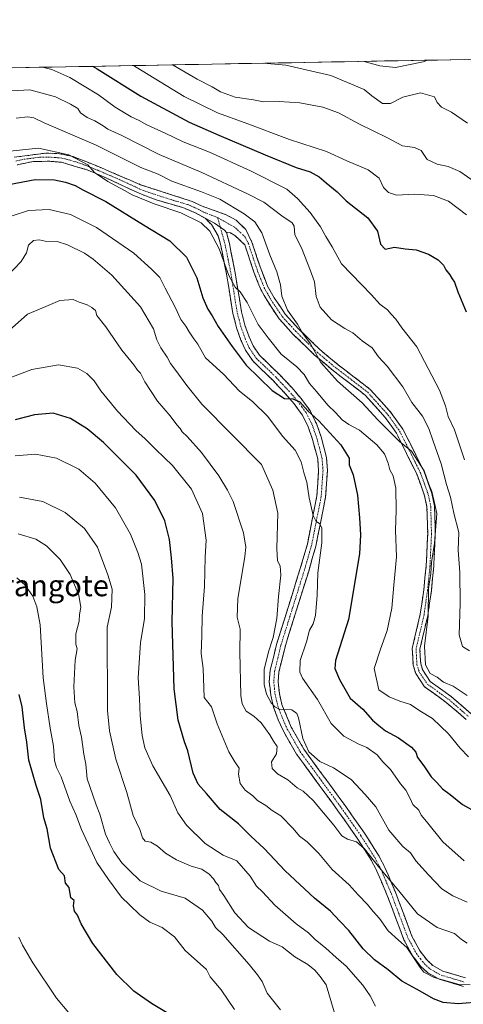
# Model space of a CAD drawing. Units: metres. Extents: x 624753 to 628215, y 4715674 to 4718049.
# Drawn here: x 627184 to 627351, y 4717680 to 4718049 of the extents above; entities that cross this region are included whole.
import ezdxf
from ezdxf.enums import TextEntityAlignment as Align

# ---------------------------------------------------------------- set-up
doc = ezdxf.new("R2010")
doc.units = ezdxf.units.M
doc.header["$MEASUREMENT"] = 0
doc.linetypes.add('TRAZO_Y_PUNTO', pattern=[1, 0.5, -0.25, 0, -0.25])
doc.linetypes.add('TRAZOSX2', pattern=[1.5, 1, -0.5])
for name, color, linetype, lineweight in [('Arbolado forestal CxS', 92, 'Continuous', 0), ('Camino', 19, 'TRAZOSX2', 0), ('Camino Cxs', 19, 'Continuous', 0), ('Camino eje', 19, 'TRAZO_Y_PUNTO', 0), ('Curva de nivel maestra', 36, 'Continuous', 30), ('Curva de nivel normal', 36, 'Continuous', 0), ('Municipio CxS', 142, 'Continuous', 0), ('Texto cartográfico', 19, 'Continuous', 0)]:
    doc.layers.add(name, color=color, linetype=linetype, lineweight=lineweight)
doc.styles.add('Arial', font='txt', dxfattribs={"height": 0.2})

# ---------------------------------------------------------------- blocks, each defined once
blk = doc.blocks.new('*U169')
at = {"layer": 'Curva de nivel normal', "color": 36, "linetype": 'Continuous', "lineweight": 0}
blk.add_polyline3d([(627192.77971, 4718031.45396, 605), (627196.31, 4718030.6, 605), (627203.11, 4718027.55, 605), (627213.9, 4718021.09, 605), (627220.07, 4718016.51, 605), (627226.1, 4718012.85, 605), (627229.09, 4718011.5, 605), (627232.06, 4718009.8, 605), (627238.94, 4718006.64, 605), (627245.7, 4718003.39, 605), (627255.53, 4717999.56, 605), (627271.01, 4717992.58, 605), (627284.69, 4717985.61, 605), (627288.67, 4717982.21, 605), (627293.42, 4717976.95, 605), (627297.36, 4717971.5, 605), (627299.32, 4717967.94, 605), (627301.74, 4717963.96, 605), (627305.15, 4717957.64, 605), (627316.49, 4717946.03, 605), (627319.59, 4717942.47, 605), (627322.5, 4717940.38, 605), (627323.86, 4717938.74, 605), (627325.63, 4717936.89, 605), (627327.88, 4717933.59, 605), (627333.56, 4717926.48, 605), (627342.08, 4717910.2, 605), (627344.3, 4717904.33, 605), (627345.34, 4717900.24, 605), (627347.67, 4717895.23, 605), (627351.44, 4717883.95, 605)], dxfattribs=at)
blk = doc.blocks.new('*U174')
at = {"layer": 'Curva de nivel normal', "color": 36, "linetype": 'Continuous', "lineweight": 0}
blk.add_polyline3d([(627202.71, 4717676.29, 680), (627198.11, 4717681.85, 680), (627189.15, 4717695.04, 680), (627185.21, 4717701.75, 680), (627183.94, 4717704.74, 680)], dxfattribs=at)
blk = doc.blocks.new('*U177')
at = {"layer": 'Curva de nivel normal', "color": 36, "linetype": 'Continuous', "lineweight": 0}
blk.add_polyline3d([(627352.44, 4717717.91, 635), (627347.02, 4717720.26, 635), (627342.96, 4717722.91, 635), (627337.87, 4717728.12, 635), (627333.17, 4717733.42, 635), (627331.11, 4717736.36, 635), (627328.2, 4717738.78, 635), (627322.98, 4717744.89, 635), (627318.09, 4717753.66, 635), (627314.11, 4717758.33, 635), (627308.82, 4717764, 635), (627302.14, 4717768.36, 635), (627297.08, 4717770.76, 635), (627292.92, 4717774.36, 635), (627290.62, 4717779.37, 635), (627289.07, 4717787.1, 635), (627288.45, 4717788.72, 635), (627286.48, 4717790.06, 635), (627281.98, 4717790.2, 635), (627280.15, 4717791.28, 635), (627278.81, 4717792.71, 635), (627277.04, 4717795.94, 635), (627276.06, 4717799.62, 635), (627276.17, 4717805.3, 635), (627277.7, 4717811.88, 635), (627279.51, 4717817.3, 635), (627280.94, 4717824.43, 635), (627281.55, 4717832.62, 635), (627282.41, 4717840.73, 635), (627282.12, 4717844.24, 635), (627281.08, 4717846.11, 635), (627280.83, 4717850.65, 635), (627281.28, 4717864, 635), (627279.38, 4717872.6, 635), (627275.06, 4717882.28, 635), (627252.7, 4717904.91, 635), (627247.02, 4717911.89, 635), (627242.55, 4717918.09, 635), (627240.85, 4717920.24, 635), (627239.64, 4717922.6, 635), (627237.3, 4717926.03, 635), (627235.8, 4717929.04, 635), (627234.56, 4717933.25, 635), (627229.58, 4717941.48, 635), (627218.82, 4717953.35, 635), (627211.8, 4717959.33, 635), (627208.62, 4717961.66, 635), (627202.23, 4717964.79, 635), (627198.29, 4717965.95, 635), (627193.84, 4717966.17, 635), (627191.5, 4717966.64, 635), (627189.46, 4717966.4, 635), (627187.54, 4717964.62, 635), (627186.82, 4717961.78, 635), (627184.82, 4717958.54, 635), (627179.48, 4717952.99, 635)], dxfattribs=at)
blk = doc.blocks.new('*U178')
at = {"layer": 'Curva de nivel normal', "color": 36, "linetype": 'Continuous', "lineweight": 0}
blk.add_polyline3d([(627182.52, 4717885.56, 655), (627190.1, 4717886.16, 655), (627198.05, 4717884.59, 655), (627206.43, 4717880.5, 655), (627212.64, 4717875.29, 655), (627220.24, 4717865.98, 655), (627225.89, 4717856.1, 655), (627228.65, 4717849.19, 655), (627229.96, 4717844.76, 655), (627231.28, 4717833.47, 655), (627231.1, 4717824.43, 655), (627229.68, 4717815.32, 655), (627228.8, 4717802.1, 655), (627229.27, 4717794.36, 655), (627229.47, 4717787.9, 655), (627230.28, 4717780.48, 655), (627231.24, 4717775.79, 655), (627234.31, 4717769.03, 655), (627240.84, 4717757.9, 655), (627243.65, 4717751.43, 655), (627246.9, 4717746.81, 655), (627253.93, 4717739.85, 655), (627260.65, 4717735.5, 655), (627265.8, 4717733.38, 655), (627270.82, 4717727.58, 655), (627273.22, 4717723.88, 655), (627275.51, 4717721.78, 655), (627280.14, 4717716.8, 655), (627288.13, 4717709.72, 655), (627292.75, 4717706.33, 655), (627295.33, 4717703.9, 655), (627299.34, 4717700.59, 655), (627303.17, 4717697.09, 655), (627306.91, 4717693.83, 655), (627313.18, 4717686.76, 655), (627315.94, 4717682.76, 655), (627317.95, 4717678.84, 655)], dxfattribs=at)
blk = doc.blocks.new('*U180')
at = {"layer": 'Curva de nivel normal', "color": 36, "linetype": 'Continuous', "lineweight": 0}
blk.add_polyline3d([(627352.42, 4717702.43, 640), (627350.36, 4717703.87, 640), (627347.71, 4717706.13, 640), (627341.12, 4717708.3, 640), (627333.72, 4717713.51, 640), (627326.74, 4717722.09, 640), (627319.43, 4717730.83, 640), (627313.8, 4717737.92, 640), (627310.8, 4717740.53, 640), (627307.49, 4717741.5, 640), (627305.35, 4717742.77, 640), (627302.32, 4717746.8, 640), (627294.5, 4717756.07, 640), (627290.77, 4717759.59, 640), (627288.59, 4717760.83, 640), (627284.96, 4717763.86, 640), (627281.19, 4717766.1, 640), (627279.08, 4717768.12, 640), (627278.92, 4717770.52, 640), (627280.72, 4717773.56, 640), (627281, 4717776.4, 640), (627279.58, 4717778.35, 640), (627278.19, 4717780.72, 640), (627274.95, 4717785.18, 640), (627272.28, 4717787.68, 640), (627269.33, 4717789.6, 640), (627267.81, 4717792.32, 640), (627267.32, 4717795.53, 640), (627266.94, 4717811.76, 640), (627267.1, 4717820.39, 640), (627266, 4717824.89, 640), (627266.22, 4717831.78, 640), (627268.82, 4717847.71, 640), (627269.19, 4717851.17, 640), (627268.35, 4717856.57, 640), (627264.44, 4717868.32, 640), (627262.37, 4717872.59, 640), (627259.13, 4717878.01, 640), (627252.58, 4717886.79, 640), (627247.21, 4717892.76, 640), (627245.25, 4717894.46, 640), (627244.5, 4717895.72, 640), (627243.29, 4717897.14, 640), (627240.82, 4717900.56, 640), (627236.06, 4717906, 640), (627231.32, 4717913.25, 640), (627229.57, 4717916.54, 640), (627228.5, 4717917.7, 640), (627227.11, 4717919.64, 640), (627222.65, 4717925.19, 640), (627216.66, 4717933.96, 640), (627213.26, 4717938.17, 640), (627212.73, 4717940.14, 640), (627211.3, 4717941.18, 640), (627209.56, 4717942.27, 640), (627206.52, 4717943.24, 640), (627204.37, 4717944.25, 640), (627199.29, 4717943.88, 640), (627194.1, 4717941.54, 640), (627187.15, 4717938.73, 640), (627174.44, 4717927.6, 640)], dxfattribs=at)
blk = doc.blocks.new('*U182')
at = {"layer": 'Curva de nivel normal', "color": 36, "linetype": 'Continuous', "lineweight": 0}
blk.add_polyline3d([(627282.27, 4717677.48, 665), (627277.23, 4717683.7, 665), (627275.31, 4717688.05, 665), (627273.57, 4717690.53, 665), (627270.49, 4717694.52, 665), (627260.53, 4717705.78, 665), (627257.78, 4717708.39, 665), (627256.45, 4717710.8, 665), (627252.92, 4717714.84, 665), (627246.36, 4717719.43, 665), (627237.37, 4717721.96, 665), (627229.54, 4717725.95, 665), (627225.37, 4717729.95, 665), (627222.66, 4717732.7, 665), (627219.58, 4717736.87, 665), (627217.96, 4717740.1, 665), (627216.49, 4717743.43, 665), (627214.31, 4717750.93, 665), (627212.96, 4717754.38, 665), (627211.77, 4717758.02, 665), (627209.6, 4717764.22, 665), (627209.02, 4717769.73, 665), (627208.32, 4717773.43, 665), (627207.44, 4717779.8, 665), (627206.46, 4717784.24, 665), (627205.76, 4717789.54, 665), (627205, 4717792.78, 665), (627204.55, 4717798.8, 665), (627205.06, 4717808.72, 665), (627205.77, 4717812.99, 665), (627205.29, 4717814.74, 665), (627205.38, 4717818.63, 665), (627206.56, 4717823.46, 665), (627206.73, 4717825.92, 665), (627207.14, 4717828.56, 665), (627206.39, 4717833.14, 665), (627203.24, 4717840.89, 665), (627199.4, 4717846.58, 665), (627194.32, 4717851.66, 665), (627190.27, 4717854.26, 665), (627183.6, 4717856.16, 665)], dxfattribs=at)
blk = doc.blocks.new('*U183')
at = {"layer": 'Curva de nivel normal', "color": 36, "linetype": 'Continuous', "lineweight": 0}
blk.add_polyline3d([(627182.92, 4718012.28, 615), (627187.24, 4718012.86, 615), (627189.57, 4718012.43, 615), (627193.41, 4718010.53, 615), (627213.02, 4718002.21, 615), (627229.8, 4717993.8, 615), (627236.32, 4717991.25, 615), (627241.38, 4717988.72, 615), (627252.58, 4717984.61, 615), (627259.43, 4717981.96, 615), (627268.58, 4717976.45, 615), (627272.58, 4717973.45, 615), (627275.23, 4717969.24, 615), (627278.24, 4717961.01, 615), (627280.89, 4717954.57, 615), (627282.22, 4717949.76, 615), (627282.74, 4717945.42, 615), (627284.84, 4717940.24, 615), (627288.62, 4717934.96, 615), (627290.7, 4717931.51, 615), (627293.58, 4717927.52, 615), (627297.38, 4717920.52, 615), (627303.68, 4717913.56, 615), (627312.92, 4717905.47, 615), (627318.84, 4717899.06, 615), (627327.01, 4717890.91, 615), (627331.45, 4717887.28, 615), (627336.26, 4717879.9, 615), (627338.04, 4717874.83, 615), (627339.15, 4717872.1, 615), (627340.06, 4717868.37, 615), (627340.98, 4717863.88, 615), (627340.11, 4717852.75, 615), (627339.02, 4717845.48, 615), (627338.76, 4717841.37, 615), (627337.85, 4717835.66, 615), (627337.76, 4717825.34, 615), (627336.37, 4717814.04, 615), (627336.72, 4717807, 615), (627338.48, 4717803.81, 615), (627341.1, 4717802.34, 615), (627343.5, 4717800.54, 615), (627347.12, 4717798.96, 615), (627352.48, 4717795.46, 615)], dxfattribs=at)
blk = doc.blocks.new('*U187')
at = {"layer": 'Curva de nivel normal', "color": 36, "linetype": 'Continuous', "lineweight": 0}
blk.add_polyline3d([(627177.82, 4717913.76, 645), (627188.82, 4717917.97, 645), (627198.75, 4717919.72, 645), (627205.96, 4717918.38, 645), (627209.48, 4717916.4, 645), (627212.19, 4717913.72, 645), (627214.77, 4717909.97, 645), (627221.04, 4717902.25, 645), (627227.89, 4717895.08, 645), (627231.44, 4717891.92, 645), (627235.37, 4717887.89, 645), (627241.72, 4717881.92, 645), (627248.8, 4717873.01, 645), (627252.92, 4717863.87, 645), (627254.33, 4717853.82, 645), (627253.97, 4717847.43, 645), (627253.75, 4717836.46, 645), (627252.8, 4717825.32, 645), (627252.69, 4717817.86, 645), (627252.48, 4717811.32, 645), (627253.13, 4717805.66, 645), (627253.53, 4717794.76, 645), (627256.27, 4717791.22, 645), (627258.45, 4717784.9, 645), (627262.86, 4717774.4, 645), (627265.1, 4717770.61, 645), (627266.77, 4717768.16, 645), (627266.48, 4717766, 645), (627267.06, 4717762.45, 645), (627269, 4717759.91, 645), (627271.9, 4717757.77, 645), (627273.67, 4717756.07, 645), (627276.76, 4717754.14, 645), (627279.12, 4717752.32, 645), (627282.38, 4717750.29, 645), (627287.03, 4717745.6, 645), (627289.44, 4717742.68, 645), (627292.28, 4717740.59, 645), (627296.65, 4717736.15, 645), (627301.64, 4717730.18, 645), (627308.11, 4717724.37, 645), (627311.52, 4717720.58, 645), (627315.01, 4717716.98, 645), (627317.09, 4717714.33, 645), (627319.47, 4717711.72, 645), (627322.79, 4717707.05, 645), (627326.62, 4717703.55, 645), (627329.72, 4717700.9, 645), (627334.71, 4717693.31, 645), (627336.19, 4717691.6, 645), (627340.04, 4717689.56, 645), (627349.44, 4717686.95, 645), (627353.61, 4717686.83, 645)], dxfattribs=at)
blk = doc.blocks.new('*U191')
at = {"layer": 'Curva de nivel normal', "color": 36, "linetype": 'Continuous', "lineweight": 0}
blk.add_polyline3d([(627181.36, 4717975.68, 630), (627187.56, 4717977.63, 630), (627195.26, 4717978.02, 630), (627203.35, 4717976.2, 630), (627213.12, 4717971.32, 630), (627227.15, 4717961.68, 630), (627233.81, 4717955.67, 630), (627236.94, 4717952.47, 630), (627238.92, 4717948.46, 630), (627242.7, 4717941.32, 630), (627244.81, 4717936.69, 630), (627246.72, 4717934.26, 630), (627247.88, 4717932.11, 630), (627249.69, 4717929.48, 630), (627251.22, 4717927.42, 630), (627254.12, 4717922.32, 630), (627260.89, 4717916.22, 630), (627266.87, 4717909.84, 630), (627271.72, 4717905.87, 630), (627277.48, 4717900.32, 630), (627283.05, 4717892.94, 630), (627287.76, 4717887.64, 630), (627290.09, 4717883.31, 630), (627291.1, 4717878.8, 630), (627292.16, 4717875.61, 630), (627293.04, 4717869.74, 630), (627294.57, 4717863.12, 630), (627295.61, 4717860.82, 630), (627296.96, 4717860.12, 630), (627297.79, 4717858.45, 630), (627297.82, 4717852.8, 630), (627296.24, 4717841.56, 630), (627296.09, 4717833.18, 630), (627295.45, 4717825.56, 630), (627294.56, 4717822.36, 630), (627293.2, 4717820.03, 630), (627292.03, 4717815.69, 630), (627289.66, 4717808.69, 630), (627289.59, 4717804.27, 630), (627290.49, 4717802.03, 630), (627296.14, 4717793.97, 630), (627301.27, 4717785.03, 630), (627306.09, 4717780.26, 630), (627311.42, 4717777.4, 630), (627314.73, 4717775.99, 630), (627318.6, 4717773.22, 630), (627320.77, 4717770.54, 630), (627323.64, 4717767.66, 630), (627327.42, 4717762.34, 630), (627329.35, 4717759.9, 630), (627330.98, 4717756.76, 630), (627331.95, 4717754.54, 630), (627334.26, 4717752.41, 630), (627335.09, 4717750.56, 630), (627337.17, 4717748.13, 630), (627343.28, 4717740.54, 630), (627351.25, 4717733.39, 630)], dxfattribs=at)
blk = doc.blocks.new('*U192')
at = {"layer": 'Curva de nivel normal', "color": 36, "linetype": 'Continuous', "lineweight": 0}
blk.add_polyline3d([(627302.39, 4717676.72, 660), (627299.38, 4717686.84, 660), (627297.2, 4717689.98, 660), (627295.2, 4717692.34, 660), (627292.49, 4717694.41, 660), (627287.71, 4717697.29, 660), (627282.85, 4717701.09, 660), (627278.08, 4717703.29, 660), (627270.29, 4717708.35, 660), (627265.05, 4717713.92, 660), (627260.98, 4717720.39, 660), (627259.33, 4717722.59, 660), (627258.95, 4717724.19, 660), (627258, 4717725.24, 660), (627257.08, 4717726.65, 660), (627255.42, 4717728.33, 660), (627252.64, 4717730.29, 660), (627248.74, 4717731.35, 660), (627243.13, 4717733.79, 660), (627238.98, 4717736.22, 660), (627236.06, 4717738.96, 660), (627233.48, 4717740.43, 660), (627231.39, 4717740.81, 660), (627230.38, 4717741.99, 660), (627229.33, 4717745.22, 660), (627226.88, 4717750.45, 660), (627224.52, 4717759.08, 660), (627220.33, 4717771.56, 660), (627217.96, 4717782.22, 660), (627217.18, 4717789.9, 660), (627217.14, 4717821.15, 660), (627218.68, 4717828.62, 660), (627219.03, 4717835.42, 660), (627217.32, 4717840.86, 660), (627213.41, 4717851.24, 660), (627208.56, 4717858.26, 660), (627201.33, 4717864.23, 660), (627192.86, 4717868.32, 660), (627184.12, 4717870, 660)], dxfattribs=at)
blk = doc.blocks.new('*U196')
at = {"layer": 'Curva de nivel normal', "color": 36, "linetype": 'Continuous', "lineweight": 0}
blk.add_polyline3d([(627352.22, 4717975.98, 595), (627345.46, 4717981.19, 595), (627339.8, 4717983.23, 595), (627332.79, 4717983.8, 595), (627325.91, 4717983.44, 595), (627322.83, 4717984.41, 595), (627321.03, 4717986.33, 595), (627319.38, 4717989.74, 595), (627315.16, 4717992.97, 595), (627307.15, 4717996.34, 595), (627299.57, 4717999.81, 595), (627285.64, 4718004.26, 595), (627269.01, 4718010.53, 595), (627258.58, 4718014.32, 595), (627246.03, 4718020.48, 595), (627227.97, 4718031.48, 595), (627226.97, 4718032.08, 595)], dxfattribs=at)
blk = doc.blocks.new('*U197')
at = {"layer": 'Curva de nivel normal', "color": 36, "linetype": 'Continuous', "lineweight": 0}
blk.add_polyline3d([(627337.56, 4718034.09, 580), (627335.87, 4718033.54, 580), (627325.45, 4718031.33, 580), (627319.6, 4718032, 580), (627313.67, 4718033.66, 580)], dxfattribs=at)
blk = doc.blocks.new('*U203')
at = {"layer": 'Curva de nivel normal', "color": 36, "linetype": 'Continuous', "lineweight": 0}
blk.add_polyline3d([(627352.54, 4718010.42, 585), (627346.6, 4718014.57, 585), (627342.83, 4718016.42, 585), (627341.19, 4718018.16, 585), (627340.14, 4718020.38, 585), (627334.91, 4718021.8, 585), (627328.21, 4718020.2, 585), (627323.56, 4718017.83, 585), (627320.58, 4718017.82, 585), (627316.64, 4718020.67, 585), (627313.68, 4718023.14, 585), (627301.18, 4718028.33, 585), (627284.23, 4718032.18, 585), (627275.82, 4718032.97, 585)], dxfattribs=at)
blk = doc.blocks.new('*U207')
at = {"layer": 'Curva de nivel normal', "color": 36, "linetype": 'Continuous', "lineweight": 0}
blk.add_polyline3d([(627181.32, 4718022.55, 610), (627188, 4718023.02, 610), (627197.64, 4718020.34, 610), (627203.28, 4718017.58, 610), (627206.12, 4718015.9, 610), (627207.06, 4718014.33, 610), (627209.59, 4718012.62, 610), (627212.44, 4718011.3, 610), (627215.62, 4718009.48, 610), (627217.36, 4718008.22, 610), (627222.41, 4718005.89, 610), (627236.7, 4717998.71, 610), (627252.74, 4717991.86, 610), (627269.8, 4717983.86, 610), (627275.96, 4717980.8, 610), (627282.72, 4717975.67, 610), (627286.62, 4717973.07, 610), (627287.41, 4717971.74, 610), (627287.62, 4717968.46, 610), (627290.12, 4717963.67, 610), (627293.56, 4717955.01, 610), (627295.02, 4717950.84, 610), (627295.62, 4717945.4, 610), (627297.2, 4717941.4, 610), (627301.38, 4717936.62, 610), (627306.46, 4717933.28, 610), (627309.41, 4717931.72, 610), (627312.91, 4717928.67, 610), (627316.74, 4717926.02, 610), (627319.15, 4717922.72, 610), (627322.32, 4717919.2, 610), (627328.26, 4717911.36, 610), (627331.64, 4717905.52, 610), (627335.64, 4717900.42, 610), (627338.08, 4717895.76, 610), (627339.64, 4717890.97, 610), (627342.68, 4717882.55, 610), (627344.68, 4717874.74, 610), (627346.11, 4717869.94, 610), (627347.45, 4717864, 610), (627349.36, 4717856.68, 610), (627349.1, 4717850.02, 610), (627349.65, 4717841.68, 610), (627349.83, 4717830.02, 610), (627349.41, 4717818.26, 610), (627350.74, 4717813.95, 610), (627353.27, 4717812.26, 610)], dxfattribs=at)
blk = doc.blocks.new('*U209')
at = {"layer": 'Curva de nivel normal', "color": 36, "linetype": 'Continuous', "lineweight": 0}
blk.add_polyline3d([(627355.46, 4717988.34, 590), (627349.73, 4717992.24, 590), (627345.32, 4717994.13, 590), (627341.16, 4717995, 590), (627337.45, 4717996.83, 590), (627335.12, 4718000.19, 590), (627332.61, 4718001.34, 590), (627328.16, 4718001.89, 590), (627322.2, 4718005.07, 590), (627311.94, 4718010.1, 590), (627304.12, 4718014.34, 590), (627298.21, 4718016.5, 590), (627289.53, 4718018.03, 590), (627281.72, 4718018.56, 590), (627275.86, 4718018.5, 590), (627272.06, 4718019.15, 590), (627265.19, 4718020.19, 590), (627259.69, 4718022.18, 590), (627256.56, 4718024.13, 590), (627250.9, 4718026.95, 590), (627241.92, 4718032.19, 590), (627241.7, 4718032.35, 590)], dxfattribs=at)
blk = doc.blocks.new('*U214')
at = {"layer": 'Curva de nivel normal', "color": 36, "linetype": 'Continuous', "lineweight": 0}
blk.add_polyline3d([(627352.91, 4717772.49, 620), (627349.86, 4717775.76, 620), (627345.36, 4717781.16, 620), (627339.42, 4717786.88, 620), (627334.59, 4717789.72, 620), (627331.08, 4717792.12, 620), (627327.14, 4717793.41, 620), (627323.08, 4717794.98, 620), (627319.19, 4717797.66, 620), (627317.46, 4717805.65, 620), (627319.7, 4717812.58, 620), (627322.32, 4717819.9, 620), (627324.1, 4717828.24, 620), (627324.84, 4717836.9, 620), (627325.87, 4717847.53, 620), (627325.51, 4717857.6, 620), (627325.79, 4717865.03, 620), (627325.65, 4717873.35, 620), (627324.61, 4717878.01, 620), (627323.32, 4717880.31, 620), (627322.74, 4717882.7, 620), (627321.3, 4717886.21, 620), (627318.45, 4717889.68, 620), (627311.95, 4717895.17, 620), (627308, 4717897.22, 620), (627305.48, 4717899.04, 620), (627302.91, 4717901.79, 620), (627300.02, 4717904.57, 620), (627295.79, 4717909.67, 620), (627293.16, 4717912.7, 620), (627291.15, 4717916.03, 620), (627288.37, 4717918.91, 620), (627282.5, 4717923.71, 620), (627277.58, 4717929.79, 620), (627273.91, 4717934.79, 620), (627269.7, 4717943.1, 620), (627267.16, 4717947.13, 620), (627265.18, 4717948.8, 620), (627262.82, 4717953.23, 620), (627259.22, 4717963.31, 620), (627255.71, 4717969.91, 620), (627252.39, 4717973.05, 620), (627244.78, 4717976.82, 620), (627234.83, 4717980.09, 620), (627226.54, 4717983.48, 620), (627223.67, 4717985.13, 620), (627217.31, 4717988.5, 620), (627212.36, 4717991.97, 620), (627209.87, 4717994.75, 620), (627202.72, 4717998.58, 620), (627191.24, 4718001.1, 620), (627180.55, 4717999.94, 620)], dxfattribs=at)
blk = doc.blocks.new('*U217')
at = {"layer": 'Curva de nivel normal', "color": 36, "linetype": 'Continuous', "lineweight": 0}
blk.add_polyline3d([(627183.1, 4717839.63, 670), (627186.19, 4717837.06, 670), (627189.2, 4717832.83, 670), (627190.68, 4717828.76, 670), (627191.93, 4717822, 670), (627193.03, 4717802.11, 670), (627194.3, 4717792.43, 670), (627195.68, 4717783.24, 670), (627196.97, 4717776.43, 670), (627197.33, 4717771.05, 670), (627198, 4717768.42, 670), (627199.84, 4717764.91, 670), (627203.1, 4717755.82, 670), (627205.31, 4717750.83, 670), (627207.45, 4717745.2, 670), (627213.26, 4717732.74, 670), (627217.62, 4717726.42, 670), (627222.47, 4717719.75, 670), (627225.54, 4717716.9, 670), (627229.39, 4717713.15, 670), (627233.18, 4717710.41, 670), (627237.75, 4717708.4, 670), (627242.43, 4717704.91, 670), (627246.46, 4717699.7, 670), (627254.5, 4717692.55, 670), (627255.82, 4717689.87, 670), (627259.96, 4717684.9, 670), (627264.97, 4717677.56, 670)], dxfattribs=at)
blk = doc.blocks.new('*U223')
at = {"layer": 'Curva de nivel maestra', "color": 36, "linetype": 'Continuous', "lineweight": 30}
blk.add_polyline3d([(627243.77, 4717673.78, 675), (627233.79, 4717679.79, 675), (627227.07, 4717684.41, 675), (627220.79, 4717690.7, 675), (627211.72, 4717702.35, 675), (627207.29, 4717709.75, 675), (627205.98, 4717713.02, 675), (627204.8, 4717714.53, 675), (627204.46, 4717716.5, 675), (627204.64, 4717718.55, 675), (627203.42, 4717719.45, 675), (627202.76, 4717723.36, 675), (627201.41, 4717725.04, 675), (627201.02, 4717727.74, 675), (627198.89, 4717730.2, 675), (627195.81, 4717738.16, 675), (627194.51, 4717745.4, 675), (627193.28, 4717749.6, 675), (627192.15, 4717756.38, 675), (627190.42, 4717761.64, 675), (627187.63, 4717771.18, 675), (627186.91, 4717777.98, 675), (627186.06, 4717783.36, 675), (627185.13, 4717791.2, 675), (627184.04, 4717795.92, 675)], dxfattribs=at)
blk = doc.blocks.new('*U227')
at = {"layer": 'Curva de nivel maestra', "color": 36, "linetype": 'Continuous', "lineweight": 30}
blk.add_polyline3d([(627211.569417, 4718031.796653, 600), (627213.32, 4718030.84, 600), (627229.77, 4718020.62, 600), (627247.94, 4718010.87, 600), (627259.13, 4718005.99, 600), (627276.56, 4717998.57, 600), (627288.19, 4717993.77, 600), (627293.38, 4717992.16, 600), (627296.84, 4717990.33, 600), (627299.42, 4717988, 600), (627303.6, 4717984.64, 600), (627306.94, 4717981.22, 600), (627315.14, 4717974.94, 600), (627318.74, 4717969.9, 600), (627319.9, 4717965.01, 600), (627321.58, 4717963.13, 600), (627325.18, 4717963.86, 600), (627329.14, 4717963.22, 600), (627333.28, 4717962.86, 600), (627337.9, 4717961.27, 600), (627341.54, 4717959.1, 600), (627343.55, 4717957.11, 600), (627344.46, 4717955.35, 600), (627345.97, 4717953.52, 600), (627346.76, 4717951.98, 600), (627347.65, 4717950.67, 600), (627348.96, 4717947.11, 600), (627352.09, 4717939.62, 600)], dxfattribs=at)
blk = doc.blocks.new('*U231')
at = {"layer": 'Curva de nivel maestra', "color": 36, "linetype": 'Continuous', "lineweight": 30}
blk.add_polyline3d([(627180.16, 4717987.45, 625), (627190.06, 4717989.25, 625), (627197.29, 4717989.16, 625), (627201.39, 4717988.28, 625), (627205.12, 4717986.99, 625), (627207.91, 4717985.44, 625), (627216.54, 4717981.07, 625), (627230.75, 4717972.28, 625), (627240.7, 4717966.23, 625), (627246.91, 4717960.11, 625), (627250.8, 4717952.3, 625), (627253.11, 4717944.84, 625), (627254.97, 4717940.55, 625), (627256.6, 4717938.1, 625), (627258.8, 4717934.08, 625), (627264.08, 4717926.62, 625), (627269.35, 4717919.56, 625), (627279.12, 4717910, 625), (627283.72, 4717907.04, 625), (627286.89, 4717906.88, 625), (627289.48, 4717905.8, 625), (627292.58, 4717902.47, 625), (627296.69, 4717898.68, 625), (627304.96, 4717889.7, 625), (627308.07, 4717884.68, 625), (627308.12, 4717882.18, 625), (627309.62, 4717878.35, 625), (627311.27, 4717870.76, 625), (627311.96, 4717862.28, 625), (627312.35, 4717855.79, 625), (627311.97, 4717848.68, 625), (627307.78, 4717824.1, 625), (627302.9, 4717808.6, 625), (627302.7, 4717805.65, 625), (627304.43, 4717801.55, 625), (627308.49, 4717794.53, 625), (627313.24, 4717790.34, 625), (627316.87, 4717786.28, 625), (627319.18, 4717784.29, 625), (627321.71, 4717782.28, 625), (627326.64, 4717779.55, 625), (627331.57, 4717776.11, 625), (627333.13, 4717774.25, 625), (627333.72, 4717772.27, 625), (627336.2, 4717769.12, 625), (627338.9, 4717764.94, 625), (627341.08, 4717762.84, 625), (627343.12, 4717760.5, 625), (627346.06, 4717758.3, 625), (627350.67, 4717754.58, 625), (627355.18, 4717752.07, 625)], dxfattribs=at)
blk = doc.blocks.new('*U233')
at = {"layer": 'Curva de nivel maestra', "color": 36, "linetype": 'Continuous', "lineweight": 30}
blk.add_polyline3d([(627358.25, 4717680.42, 650), (627349.09, 4717679.69, 650), (627343.42, 4717680.14, 650), (627339.74, 4717681.57, 650), (627334.78, 4717684.48, 650), (627327.83, 4717688.22, 650), (627322.78, 4717692.48, 650), (627317.58, 4717696.23, 650), (627313.4, 4717700.29, 650), (627308, 4717707.19, 650), (627304.54, 4717710.75, 650), (627301.11, 4717714.44, 650), (627295.08, 4717719.32, 650), (627284.02, 4717729.6, 650), (627276.12, 4717738.03, 650), (627271.17, 4717742.61, 650), (627266.44, 4717747.3, 650), (627259.6, 4717752.65, 650), (627254.43, 4717758.66, 650), (627251.27, 4717762.16, 650), (627249.41, 4717766.3, 650), (627247.47, 4717774.69, 650), (627246.23, 4717778.12, 650), (627243.74, 4717786.17, 650), (627242.34, 4717797.99, 650), (627241.55, 4717823.1, 650), (627241.97, 4717839.4, 650), (627241.26, 4717847.14, 650), (627240.5, 4717854.14, 650), (627238.77, 4717861.08, 650), (627235.08, 4717868.71, 650), (627228.01, 4717878.22, 650), (627215.67, 4717890.55, 650), (627209.52, 4717895.66, 650), (627203.26, 4717899.51, 650), (627196.77, 4717901.58, 650), (627189.76, 4717900.96, 650), (627182.49, 4717899.08, 650)], dxfattribs=at)

msp = doc.modelspace()

# ---------------------------------------------------------------- linework, layer by layer
at = {"layer": 'Arbolado forestal CxS', "color": 92, "linetype": 'Continuous', "lineweight": 0}
for points in [[(626334.24, 4718015.8, 766.37), (628171.82, 4718049.31, 641.69)], [(628171.82, 4718049.31, 641.69), (626334.24, 4718015.8, 766.37)]]:
    msp.add_polyline3d(points, dxfattribs=at)
at = {"layer": 'Camino', "color": 19, "linetype": 'TRAZOSX2', "lineweight": 0}
for points in [[(627182.14, 4717997.66), (627194.22, 4717999.22), (627199.2, 4717998.98), (627204.31, 4717997.91), (627213.83, 4717994.12), (627229.64, 4717987.33), (627249, 4717981.08), (627252.85, 4717979.28), (627261.8, 4717976.06), (627265.61, 4717973.98), (627269.2, 4717970.51), (627271.51, 4717965.81), (627274.94, 4717955.49), (627277.43, 4717949.26), (627279.88, 4717944.91), (627284.05, 4717938.67), (627289.01, 4717933.25), (627297.02, 4717925.46), (627303.91, 4717919.7), (627316.02, 4717910.46), (627323.77, 4717901.79), (627328.27, 4717895.57), (627336.12, 4717879.85), (627339.21, 4717871.32), (627340.16, 4717866.66), (627340.45, 4717856.14), (627339.88, 4717844.04), (627338.97, 4717834.83), (627337.62, 4717825.52), (627334.67, 4717812.92), (627334.96, 4717807.41), (627335.72, 4717804.96), (627338.49, 4717800.8), (627346.37, 4717795.14), (627353.95, 4717788.62)], [(627254, 4717974.72), (627250.26, 4717976.74), (627245.55, 4717978.75), (627235.94, 4717981.51), (627229.11, 4717984.1), (627213.25, 4717991.44), (627209.4, 4717992.95), (627199.92, 4717995.77), (627195.57, 4717996.13), (627189.32, 4717996.07), (627183.28, 4717994.77)], [(627351.07, 4717686.24), (627341.95, 4717688.95), (627337.6, 4717691.37), (627335.06, 4717693.72), (627331.94, 4717697.68), (627328.67, 4717703.76), (627322.41, 4717720.37), (627318.51, 4717729.53), (627316.45, 4717733.51), (627311.11, 4717741.9), (627303.86, 4717752.21), (627288.28, 4717773.5), (627283.34, 4717782.14), (627281.37, 4717786.39), (627279.64, 4717791.11), (627278.58, 4717795.65), (627278.05, 4717800.65), (627278.42, 4717804.96), (627280.77, 4717814.66), (627289.7, 4717843.18), (627292.35, 4717852.37), (627295.92, 4717870.45), (627296.59, 4717879.99), (627296.24, 4717884.32), (627294.32, 4717891.69), (627292.7, 4717896.37), (627290.53, 4717900.76), (627287.38, 4717905.04), (627284.14, 4717908.79), (627279.49, 4717913.76), (627271.83, 4717921.14), (627269.06, 4717925.25), (627267.4, 4717928.95), (627265.73, 4717933.63), (627264.36, 4717938.92), (627261.99, 4717953.7), (627259.81, 4717964.54), (627258.83, 4717968.08), (627256.3, 4717972.36), (627254, 4717974.72)], [(627261.9, 4717969.38), (627263.03, 4717965.31), (627265.24, 4717954.29), (627267.6, 4717939.6), (627268.89, 4717934.6), (627270.47, 4717930.18), (627271.96, 4717926.86), (627274.37, 4717923.28), (627281.84, 4717916.08), (627286.6, 4717911), (627289.97, 4717907.1), (627293.36, 4717902.48), (627295.75, 4717897.65), (627297.49, 4717892.65), (627299.51, 4717884.87), (627299.9, 4717880.01), (627299.2, 4717870.01), (627295.56, 4717851.59), (627292.86, 4717842.23), (627283.96, 4717813.78), (627281.69, 4717804.43), (627281.37, 4717800.68), (627281.84, 4717796.2), (627282.81, 4717792.06), (627286.28, 4717783.66), (627291.06, 4717775.3), (627306.55, 4717754.14), (627313.86, 4717743.74), (627319.32, 4717735.16), (627321.5, 4717730.94), (627325.48, 4717721.6), (627331.68, 4717705.13), (627334.71, 4717699.5), (627337.5, 4717695.97), (627339.55, 4717694.07), (627343.24, 4717692.01), (627351.84, 4717689.46)], [(627352.04, 4717786.49), (627344.6, 4717792.89), (627336.4, 4717798.78), (627333.11, 4717803.72), (627332.12, 4717806.9), (627331.79, 4717813.18), (627334.81, 4717826.05), (627336.13, 4717835.18), (627337.03, 4717844.25), (627337.59, 4717856.17), (627337.31, 4717866.33), (627336.45, 4717870.54), (627333.49, 4717878.72), (627325.82, 4717894.08), (627321.54, 4717900), (627314.07, 4717908.35), (627302.13, 4717917.47), (627295.1, 4717923.34), (627286.96, 4717931.26), (627281.79, 4717936.9), (627277.44, 4717943.41), (627274.85, 4717948.02), (627272.25, 4717954.51), (627268.86, 4717964.72), (627265.09, 4717968.32), (627263.41, 4717969.25), (627261.9, 4717969.38)]]:
    msp.add_lwpolyline(points, dxfattribs=at)
at = {"layer": 'Camino Cxs', "color": 19, "linetype": 'Continuous', "lineweight": 0}
msp.add_lwpolyline([(627254, 4717974.72), (627257.43, 4717972.83), (627261.22, 4717970.2), (627261.9, 4717969.38)], dxfattribs=at)
msp.add_lwpolyline([(627254, 4717974.72), (627257.43, 4717972.83), (627261.22, 4717970.2), (627261.9, 4717969.38)], dxfattribs=at)
for points in [[(627182.14, 4717997.66, 621.14), (627186.17, 4717998.18, 621.33), (627190.19, 4717998.7, 621.07), (627194.22, 4717999.22, 620.57), (627199.2, 4717998.98, 620.11), (627201.76, 4717998.45, 619.99), (627204.31, 4717997.91, 619.57), (627207.48, 4717996.65, 619.24), (627210.66, 4717995.38, 619.16), (627213.83, 4717994.12, 619.17), (627217.78, 4717992.42, 618.88), (627221.74, 4717990.73, 618.61), (627225.69, 4717989.03, 618.61), (627229.64, 4717987.33, 617.99), (627233.51, 4717986.08, 617.78), (627237.38, 4717984.83, 617.98), (627241.26, 4717983.58, 617.86), (627245.13, 4717982.33, 617.4), (627249, 4717981.08, 617.26), (627252.85, 4717979.28, 617.65), (627257.33, 4717977.67, 617.6), (627261.8, 4717976.06, 616.91), (627265.61, 4717973.98, 617.03), (627269.2, 4717970.51, 616.7), (627270.36, 4717968.16, 617), (627271.51, 4717965.81, 616.95), (627272.65, 4717962.37, 616.64), (627273.8, 4717958.93, 616.37), (627274.94, 4717955.49, 616.34), (627276.19, 4717952.38, 616.39), (627277.43, 4717949.26, 616.12), (627279.88, 4717944.91, 615.58), (627281.97, 4717941.79, 615.4), (627284.05, 4717938.67, 615.22), (627286.53, 4717935.96, 615.07), (627289.01, 4717933.25, 614.72), (627291.68, 4717930.65, 614.52), (627294.35, 4717928.06, 614.54), (627297.02, 4717925.46, 614.31), (627300.47, 4717922.58, 613.83), (627303.91, 4717919.7, 613.83), (627306.94, 4717917.39, 613.83), (627309.97, 4717915.08, 614), (627312.99, 4717912.77, 613.97), (627316.02, 4717910.46, 613.71), (627318.6, 4717907.57, 613.72), (627321.19, 4717904.68, 613.79), (627323.77, 4717901.79, 613.64), (627326.02, 4717898.68, 614.05), (627328.27, 4717895.57, 613.8), (627330.23, 4717891.64, 614.29), (627332.2, 4717887.71, 614.45), (627334.16, 4717883.78, 614.03), (627336.12, 4717879.85, 614.58), (627337.67, 4717875.59, 614.49), (627339.21, 4717871.32, 614.1), (627340.16, 4717866.66, 614.54), (627340.26, 4717863.15, 614.88), (627340.35, 4717859.65, 614.51), (627340.45, 4717856.14, 614.58), (627340.26, 4717852.11, 614.66), (627340.07, 4717848.07, 614.24), (627339.88, 4717844.04, 614.08), (627339.43, 4717839.44, 614.08), (627338.97, 4717834.83, 614.2), (627338.3, 4717830.18, 614.5), (627337.62, 4717825.52, 614.71), (627336.64, 4717821.32, 615.01), (627335.65, 4717817.12, 614.98), (627334.67, 4717812.92, 614.86), (627334.82, 4717810.17, 614.89), (627334.96, 4717807.41, 615.03), (627335.72, 4717804.96, 615.24), (627338.49, 4717800.8, 615.53), (627342.43, 4717797.97, 615.83), (627346.37, 4717795.14, 616.06), (627350.16, 4717791.88, 616.19), (627353.95, 4717788.62, 616.34)], [(627352.04, 4717786.49, 616.57), (627348.32, 4717789.69, 616.5), (627344.6, 4717792.89, 616.66), (627341.87, 4717794.85, 616.34), (627339.13, 4717796.82, 616.3), (627336.4, 4717798.78, 616.13), (627334.76, 4717801.25, 615.84), (627333.11, 4717803.72, 615.72), (627332.12, 4717806.9, 615.66), (627331.96, 4717810.04, 615.58), (627331.79, 4717813.18, 615.55), (627332.8, 4717817.47, 615.57), (627333.8, 4717821.76, 615.69), (627334.81, 4717826.05, 615.77), (627335.47, 4717830.62, 615.6), (627336.13, 4717835.18, 615.24), (627336.58, 4717839.72, 615.06), (627337.03, 4717844.25, 615), (627337.22, 4717848.22, 615.02), (627337.4, 4717852.2, 615.12), (627337.59, 4717856.17, 615.12), (627337.5, 4717859.56, 615.15), (627337.4, 4717862.94, 615.26), (627337.31, 4717866.33, 615.28), (627336.45, 4717870.54, 615.53), (627334.97, 4717874.63, 615.9), (627333.49, 4717878.72, 615.62), (627331.57, 4717882.56, 615.5), (627329.66, 4717886.4, 615.51), (627327.74, 4717890.24, 614.98), (627325.82, 4717894.08, 614.77), (627323.68, 4717897.04, 614.63), (627321.54, 4717900, 614.37), (627319.05, 4717902.78, 614.4), (627316.56, 4717905.57, 614.28), (627314.07, 4717908.35, 614.4), (627311.09, 4717910.63, 614.53), (627308.1, 4717912.91, 614.62), (627305.12, 4717915.19, 614.49), (627302.13, 4717917.47, 614.62), (627298.62, 4717920.41, 614.83), (627295.1, 4717923.34, 615.2), (627292.39, 4717925.98, 615.35), (627289.67, 4717928.62, 615.76), (627286.96, 4717931.26, 615.97), (627284.38, 4717934.08, 616.02), (627281.79, 4717936.9, 616.16), (627279.62, 4717940.16, 616.27), (627277.44, 4717943.41, 616.07), (627276.15, 4717945.72, 616.42), (627274.85, 4717948.02, 616.74), (627273.55, 4717951.27, 616.78), (627272.25, 4717954.51, 616.77), (627271.12, 4717957.91, 617.11), (627269.99, 4717961.32, 617.36), (627268.86, 4717964.72, 617.33), (627266.98, 4717966.52, 617.53), (627265.09, 4717968.32, 617.7), (627263.41, 4717969.25, 617.82), (627261.9, 4717969.38, 617.97), (627261.22, 4717970.2, 618.04), (627257.43, 4717972.83, 618.2), (627254, 4717974.72, 618.61), (627250.26, 4717976.74, 618.9), (627247.91, 4717977.75, 618.81), (627245.55, 4717978.75, 618.48), (627240.75, 4717980.13, 618.76), (627235.94, 4717981.51, 619.74), (627232.53, 4717982.81, 619.3), (627229.11, 4717984.1, 619.11), (627225.15, 4717985.94, 619.72), (627221.18, 4717987.77, 619.86), (627217.22, 4717989.61, 619.5), (627213.25, 4717991.44, 620.37), (627209.4, 4717992.95, 620.36), (627204.66, 4717994.36, 620.37), (627199.92, 4717995.77, 620.89), (627195.57, 4717996.13, 621.47), (627192.45, 4717996.1, 622.08), (627189.32, 4717996.07, 622.07), (627186.3, 4717995.42, 621.93), (627183.28, 4717994.77, 621.94)], [(627351.07, 4717686.24, 645.84), (627346.51, 4717687.6, 645.04), (627341.95, 4717688.95, 644.92), (627337.6, 4717691.37, 644.9), (627335.06, 4717693.72, 644.61), (627333.5, 4717695.7, 644.75), (627331.94, 4717697.68, 644.55), (627330.31, 4717700.72, 644.51), (627328.67, 4717703.76, 644.42), (627327.11, 4717707.91, 643.41), (627325.54, 4717712.07, 642.92), (627323.98, 4717716.22, 642.22), (627322.41, 4717720.37, 641.87), (627320.46, 4717724.95, 641.15), (627318.51, 4717729.53, 640.47), (627316.45, 4717733.51, 640.18), (627313.78, 4717737.71, 639.6), (627311.11, 4717741.9, 639.48), (627308.69, 4717745.34, 639.23), (627306.28, 4717748.77, 639.22), (627303.86, 4717752.21, 638.76), (627301.26, 4717755.76, 638.64), (627298.67, 4717759.31, 638.06), (627296.07, 4717762.86, 637.66), (627293.47, 4717766.4, 637.09), (627290.88, 4717769.95, 636.42), (627288.28, 4717773.5, 635.94), (627285.81, 4717777.82, 636.26), (627283.34, 4717782.14, 636.58), (627281.37, 4717786.39, 635.82), (627280.51, 4717788.75, 635.69), (627279.64, 4717791.11, 635.64), (627278.58, 4717795.65, 634.92), (627278.32, 4717798.15, 634.48), (627278.05, 4717800.65, 634.24), (627278.42, 4717804.96, 633.99), (627279.6, 4717809.81, 634.01), (627280.77, 4717814.66, 633.79), (627282.26, 4717819.41, 633.59), (627283.75, 4717824.17, 633.37), (627285.24, 4717828.92, 633.18), (627286.72, 4717833.67, 632.47), (627288.21, 4717838.43, 632.33), (627289.7, 4717843.18, 632.13), (627291.03, 4717847.78, 631.52), (627292.35, 4717852.37, 631), (627293.24, 4717856.89, 630.66), (627294.14, 4717861.41, 630.24), (627295.03, 4717865.93, 629.66), (627295.92, 4717870.45, 628.86), (627296.26, 4717875.22, 628.21), (627296.59, 4717879.99, 627.68), (627296.24, 4717884.32, 627.5), (627295.28, 4717888.01, 627.46), (627294.32, 4717891.69, 627.09), (627292.7, 4717896.37, 626.32), (627290.53, 4717900.76, 625.92), (627288.96, 4717902.9, 625.52), (627287.38, 4717905.04, 625.07), (627284.14, 4717908.79, 624.58), (627281.82, 4717911.28, 624.07), (627279.49, 4717913.76, 623.69), (627276.94, 4717916.22, 623.37), (627274.38, 4717918.68, 623.48), (627271.83, 4717921.14, 623.19), (627269.06, 4717925.25, 623.24), (627267.4, 4717928.95, 622.9), (627265.73, 4717933.63, 622.05), (627265.05, 4717936.28, 621.81), (627264.36, 4717938.92, 621.58), (627263.57, 4717943.85, 621.36), (627262.78, 4717948.77, 620.79), (627261.99, 4717953.7, 620), (627261.26, 4717957.31, 619.57), (627260.54, 4717960.93, 619.46), (627259.81, 4717964.54, 619.36), (627258.83, 4717968.08, 619.1), (627256.3, 4717972.36, 618.52), (627254, 4717974.72, 618.61), (627257.43, 4717972.83, 618.2), (627261.22, 4717970.2, 618.04), (627261.9, 4717969.38, 617.97), (627261.9, 4717969.38, 617.97), (627263.03, 4717965.31, 618.16), (627263.77, 4717961.64, 618.48), (627264.5, 4717957.96, 619.02), (627265.24, 4717954.29, 619.49), (627266.03, 4717949.39, 619.89), (627266.81, 4717944.5, 620.12), (627267.6, 4717939.6, 620.45), (627268.25, 4717937.1, 620.76), (627268.89, 4717934.6, 621.26), (627270.47, 4717930.18, 621.95), (627271.96, 4717926.86, 622.1), (627274.37, 4717923.28, 622.34), (627276.86, 4717920.88, 622.54), (627279.35, 4717918.48, 622.47), (627281.84, 4717916.08, 622.71), (627284.22, 4717913.54, 622.66), (627286.6, 4717911, 623.23), (627288.29, 4717909.05, 623.73), (627289.97, 4717907.1, 623.89), (627291.67, 4717904.79, 624.6), (627293.36, 4717902.48, 624.58), (627294.56, 4717900.07, 624.93), (627295.75, 4717897.65, 625.57), (627296.62, 4717895.15, 626.2), (627297.49, 4717892.65, 626.47), (627298.5, 4717888.76, 626.76), (627299.51, 4717884.87, 626.9), (627299.9, 4717880.01, 627.57), (627299.67, 4717876.68, 628.01), (627299.43, 4717873.34, 628.33), (627299.2, 4717870.01, 628.54), (627298.29, 4717865.41, 629.05), (627297.38, 4717860.8, 629.61), (627296.47, 4717856.2, 630.3), (627295.56, 4717851.59, 630.55), (627294.21, 4717846.91, 630.67), (627292.86, 4717842.23, 631.1), (627291.38, 4717837.49, 631.85), (627289.89, 4717832.75, 632.16), (627288.41, 4717828.01, 632.26), (627286.93, 4717823.26, 632.68), (627285.44, 4717818.52, 632.97), (627283.96, 4717813.78, 632.53), (627282.83, 4717809.11, 632.75), (627281.69, 4717804.43, 633.21), (627281.37, 4717800.68, 633.81), (627281.84, 4717796.2, 634.3), (627282.81, 4717792.06, 634.72), (627284.55, 4717787.86, 635.26), (627286.28, 4717783.66, 635.58), (627288.67, 4717779.48, 635.11), (627291.06, 4717775.3, 635.14), (627293.64, 4717771.77, 635.3), (627296.22, 4717768.25, 636.45), (627298.81, 4717764.72, 636.74), (627301.39, 4717761.19, 637.38), (627303.97, 4717757.67, 637.56), (627306.55, 4717754.14, 638.06), (627308.99, 4717750.67, 638.28), (627311.42, 4717747.21, 638.55), (627313.86, 4717743.74, 638.03), (627315.68, 4717740.88, 638.06), (627317.5, 4717738.02, 638.24), (627319.32, 4717735.16, 638.68), (627321.5, 4717730.94, 639.11), (627322.83, 4717727.83, 639.4), (627324.15, 4717724.71, 640.01), (627325.48, 4717721.6, 640.29), (627327.03, 4717717.48, 640.97), (627328.58, 4717713.37, 641.99), (627330.13, 4717709.25, 642.78), (627331.68, 4717705.13, 643.25), (627333.2, 4717702.32, 643.5), (627334.71, 4717699.5, 643.75), (627337.5, 4717695.97, 643.82), (627339.55, 4717694.07, 643.99), (627343.24, 4717692.01, 644.33), (627347.54, 4717690.74, 644.24), (627351.84, 4717689.46, 644.39)]]:
    msp.add_polyline3d(points, dxfattribs=at)
at = {"layer": 'Camino eje', "color": 19, "linetype": 'TRAZO_Y_PUNTO', "lineweight": 0}
for points in [[(627182.71, 4717996.22), (627185.73, 4717996.87), (627191.77, 4717997.65), (627194.9, 4717997.68), (627197.39, 4717997.56), (627199.56, 4717997.38), (627202.12, 4717996.84), (627206.86, 4717995.43), (627211.62, 4717993.54), (627213.54, 4717992.78), (627221.45, 4717989.39), (627229.38, 4717985.72), (627232.79, 4717984.42), (627242.47, 4717981.3), (627247.28, 4717979.92), (627249.63, 4717978.91), (627251.56, 4717978.01), (627253.43, 4717977), (627258.63, 4717974.97)], [(627258.63, 4717974.97), (627259.66, 4717971.29)], [(627258.63, 4717974.97), (627265.35, 4717971.15), (627267.15, 4717969.42), (627269.03, 4717967.62), (627270.19, 4717965.27), (627273.6, 4717955), (627274.84, 4717951.89), (627276.14, 4717948.64), (627277.44, 4717946.34), (627278.66, 4717944.16), (627282.92, 4717937.79), (627285.51, 4717934.97), (627287.99, 4717932.26), (627296.06, 4717924.4), (627299.58, 4717921.47), (627303.02, 4717918.59), (627308.99, 4717914.03), (627315.05, 4717909.41), (627318.92, 4717905.07), (627322.66, 4717900.9), (627327.05, 4717894.83), (627334.81, 4717879.29), (627337.83, 4717870.93), (627338.74, 4717866.5), (627339.02, 4717856.16), (627338.46, 4717844.15), (627337.55, 4717835.01), (627336.22, 4717825.79), (627334.74, 4717819.49), (627333.23, 4717813.05), (627333.54, 4717807.16), (627334.42, 4717804.34), (627337.45, 4717799.79), (627345.49, 4717794.02), (627353, 4717787.56)], [(627259.66, 4717971.29), (627261.42, 4717964.93), (627262.53, 4717959.42), (627263.62, 4717954), (627264.8, 4717946.65), (627265.98, 4717939.26), (627266.67, 4717936.62), (627267.31, 4717934.12), (627268.94, 4717929.57), (627270.51, 4717926.06), (627273.1, 4717922.21), (627280.67, 4717914.92), (627283.05, 4717912.38), (627285.37, 4717909.9), (627288.68, 4717906.07), (627290.25, 4717903.93), (627291.95, 4717901.62), (627294.23, 4717897.01), (627295.1, 4717894.51), (627295.91, 4717892.17), (627296.87, 4717888.49), (627297.88, 4717884.6), (627298.25, 4717880), (627297.56, 4717870.23), (627293.96, 4717851.98), (627291.28, 4717842.71), (627286.83, 4717828.48), (627282.37, 4717814.22), (627281.23, 4717809.55), (627280.06, 4717804.7), (627279.71, 4717800.67), (627279.98, 4717798.17), (627280.21, 4717795.93), (627281.23, 4717791.59), (627282.09, 4717789.23), (627283.83, 4717785.03), (627284.81, 4717782.9), (627289.67, 4717774.4), (627297.46, 4717763.76), (627305.21, 4717753.18), (627312.49, 4717742.82), (627317.89, 4717734.34), (627320.01, 4717730.24), (627323.95, 4717720.99), (627327.05, 4717712.75), (627330.18, 4717704.45), (627333.33, 4717698.59), (627334.89, 4717696.61), (627336.28, 4717694.85), (627338.58, 4717692.72), (627340.75, 4717691.51), (627342.6, 4717690.48), (627347.16, 4717689.13), (627351.46, 4717687.85)]]:
    msp.add_lwpolyline(points, dxfattribs=at)
at = {"layer": 'Municipio CxS', "color": 142, "linetype": 'Continuous', "lineweight": 0}
msp.add_polyline3d([(627181.49, 4718031.25, 605.52), (627186.49, 4718031.34, 605.41), (627191.48, 4718031.43, 604.94), (627196.48, 4718031.52, 604.06), (627201.47, 4718031.61, 603.03), (627206.47, 4718031.7, 601.01), (627211.46, 4718031.79, 599.8), (627216.46, 4718031.89, 598.84), (627221.46, 4718031.98, 596.99), (627226.45, 4718032.07, 594.86), (627231.45, 4718032.16, 593.57), (627236.44, 4718032.25, 591.82), (627241.44, 4718032.34, 590.14), (627246.43, 4718032.43, 588.75), (627251.43, 4718032.52, 587.18), (627256.42, 4718032.61, 586.48), (627261.42, 4718032.71, 585.73), (627266.41, 4718032.8, 585.44), (627271.41, 4718032.89, 584.91), (627276.4, 4718032.98, 584.39), (627281.4, 4718033.07, 584.13), (627286.39, 4718033.16, 583.67), (627291.39, 4718033.25, 583.07), (627296.39, 4718033.34, 582.06), (627301.38, 4718033.43, 581.06), (627306.38, 4718033.53, 580.64), (627311.37, 4718033.62, 580.48), (627316.37, 4718033.71, 579.85), (627321.36, 4718033.8, 578.19), (627326.36, 4718033.89, 578.36), (627331.35, 4718033.98, 578.88), (627336.35, 4718034.07, 579.46), (627341.34, 4718034.16, 580.19), (627346.34, 4718034.25, 580.39), (627351.33, 4718034.35, 580.4)], dxfattribs=at)

# ---------------------------------------------------------------- block references
at = {"layer": 'Curva de nivel maestra', "color": 36, "linetype": 'Continuous', "lineweight": 30}
for name in ['*U231', '*U227', '*U233', '*U223']:
    msp.add_blockref(name, (0, 0), dxfattribs=at)
at = {"layer": 'Curva de nivel normal', "color": 36, "linetype": 'Continuous', "lineweight": 0}
for name in ['*U180', '*U177', '*U214', '*U183', '*U191', '*U207', '*U169', '*U196', '*U209', '*U203', '*U197', '*U182', '*U192', '*U178', '*U187', '*U174', '*U217']:
    msp.add_blockref(name, (0, 0), dxfattribs=at)

# ---------------------------------------------------------------- texts
at = {"layer": 'Texto cartográfico', "color": 19, "linetype": 'Continuous', "lineweight": 0, "style": 'Arial'}
msp.add_text('Irangote', height=8, dxfattribs=at).set_placement((627196.16, 4717836.78), align=Align.MIDDLE_CENTER)

doc.saveas('drawing.dxf')
